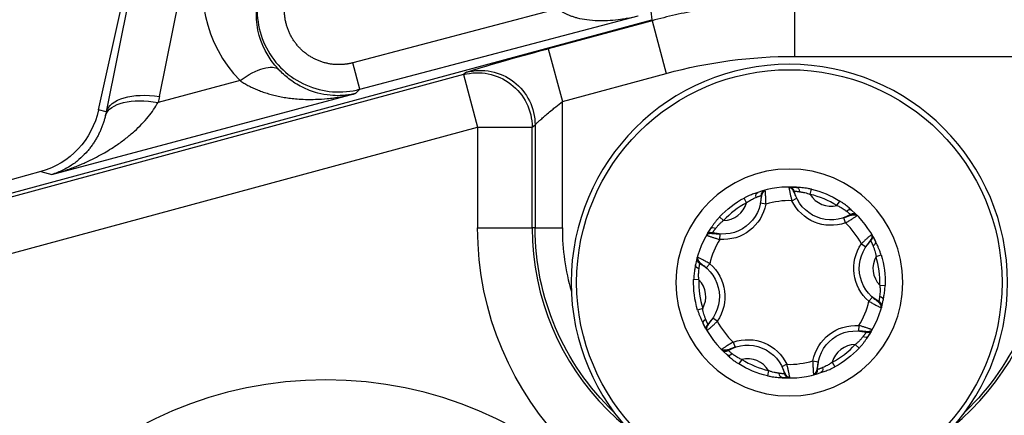
# Model space of a CAD drawing. Units: millimetres. Extents: x 13101 to 45385, y -46286 to -12583.
# Drawn here: x 18493 to 18529, y -37885 to -37870 of the extents above; entities that cross this region are included whole.
import ezdxf

# ---------------------------------------------------------------- set-up
doc = ezdxf.new("R2010")
doc.units = ezdxf.units.MM
doc.layers.add('1', color=7, linetype='Continuous', true_color=0xffffff)

msp = doc.modelspace()

# ---------------------------------------------------------------- linework, layer by layer
at = {"layer": '1', "color": 2, "linetype": 'Continuous'}
for p, q in [((18496.225, -37873.548), (18500.07, -37856.255)), ((18472.838, -37882.048), (18516.515, -37870.243)), ((18516.515, -37870.243), (18516.516, -37870.243)), ((18512.708, -37871.309), (18513.23, -37873.239)), ((18494.509, -37875.919), (18505.637, -37872.954)), ((18494.105, -37875.809), (18483.866, -37878.647)), ((18520.661, -37876.492), (18520.67, -37876.49)), ((18520.692, -37877.003), (18520.496, -37876.965)), ((18521.646, -37876.877), (18521.826, -37876.79)), ((18524.038, -37877.411), (18524.045, -37877.417)), ((18523.612, -37877.693), (18523.546, -37877.504)), ((18519.003, -37878.297), (18519.018, -37878.098)), ((18524.197, -37878.456), (18524.362, -37878.569)), ((18518.635, -37879.186), (18518.504, -37879.337)), ((18524.474, -37880.566), (18524.605, -37880.415)), ((18518.912, -37881.296), (18518.746, -37881.184)), ((18524.105, -37881.455), (18524.091, -37881.654)), ((18519.497, -37882.06), (18519.563, -37882.248)), ((18519.07, -37882.341), (18519.064, -37882.335)), ((18521.463, -37882.875), (18521.283, -37882.962)), ((18522.417, -37882.749), (18522.613, -37882.787)), ((18522.447, -37883.26), (18522.439, -37883.262))]:
    msp.add_line(p, q, dxfattribs=at)
at = {"layer": '1', "color": 6, "linetype": 'Continuous'}
for p, q in [((18498.454, -37873.057), (18500.273, -37864.036)), ((18498.322, -37864.603), (18496.503, -37873.623)), ((18513.065, -37869.843), (18505.547, -37871.825)), ((18521.737, -37869.586), (18521.737, -37871.586)), ((18505.802, -37872.792), (18516.014, -37870.1)), ((18516.469, -37869.925), (18516.51, -37870.244)), ((18516.515, -37870.243), (18516.519, -37870.279)), ((18516.519, -37870.279), (18512.708, -37871.309)), ((18516.519, -37870.279), (18517.041, -37872.209)), ((18521.737, -37871.586), (18529.879, -37871.586)), ((18505.802, -37872.792), (18505.547, -37871.825)), ((18509.601, -37872.257), (18483.964, -37879.186)), ((18509.71, -37872.172), (18509.601, -37872.257)), ((18509.601, -37872.257), (18510.123, -37874.187)), ((18513.23, -37873.239), (18517.041, -37872.209)), ((18501.409, -37872.476), (18498.404, -37873.277)), ((18513.23, -37877.876), (18513.23, -37873.239)), ((18496.503, -37873.623), (18496.225, -37873.548)), ((18484.486, -37881.116), (18510.123, -37874.187)), ((18510.123, -37874.187), (18510.123, -37877.876)), ((18510.123, -37874.187), (18512.122, -37874.187)), ((18512.122, -37874.187), (18512.23, -37874.102)), ((18512.122, -37877.876), (18512.122, -37874.187)), ((18512.23, -37874.102), (18512.23, -37877.876)), ((18494.105, -37875.809), (18494.509, -37875.919)), ((18522.316, -37876.647), (18522.361, -37876.457)), ((18519.985, -37876.953), (18519.893, -37876.781)), ((18523.301, -37877.055), (18523.404, -37876.889)), ((18519.139, -37877.601), (18518.997, -37877.468)), ((18510.123, -37877.876), (18512.122, -37877.876)), ((18512.23, -37877.876), (18512.122, -37877.876)), ((18512.23, -37877.876), (18513.23, -37877.876)), ((18524.732, -37878.921), (18524.919, -37878.865)), ((18518.177, -37878.958), (18518.179, -37878.949)), ((18518.238, -37879.774), (18518.043, -37879.768)), ((18524.871, -37879.978), (18525.065, -37879.984)), ((18518.377, -37880.831), (18518.19, -37880.887)), ((18524.931, -37880.795), (18524.929, -37880.803)), ((18523.97, -37882.151), (18524.112, -37882.284)), ((18519.808, -37882.697), (18519.705, -37882.863)), ((18523.124, -37882.799), (18523.216, -37882.971)), ((18520.792, -37883.105), (18520.747, -37883.295))]:
    msp.add_line(p, q, dxfattribs=at)
at = {"layer": '1', "color": 2, "linetype": 'Continuous', "extrusion": (0, 0, -1)}
msp.add_circle((-18521.554, -37879.876), 8, dxfattribs=at)
at = {"layer": '1', "color": 6, "linetype": 'Continuous'}
msp.add_circle((18521.554, -37879.876), 7.8, dxfattribs=at)
at = {"layer": '1', "color": 6, "linetype": 'Continuous', "extrusion": (0, 0, -1)}
for centre, radius in [((-18521.554, -37879.876), 4.16), ((-18504.554, -37897.876), 14.431)]:
    msp.add_circle(centre, radius, dxfattribs=at)
at = {"layer": '1', "color": 2, "linetype": 'Continuous'}
for centre, radius, start, end in [((18551.554, -37896.376), 69.5, 14.90625, 145.36687), ((18521.554, -37879.876), 3.5, 85.6112, 109.3434), ((18520.72, -37876.683), 0.2, 135.7578, 180.6634), ((18523.902, -37877.557), 0.2, 75.7578, 120.6634), ((18521.554, -37879.876), 3.5, 25.6112, 49.3434), ((18521.554, -37879.876), 3.5, 145.6112, 169.3434), ((18518.687, -37878.242), 0.2, 74.2913, 150.3175), ((18524.403, -37878.21), 0.2, 314.2913, 30.3175), ((18521.554, -37879.876), 3.5, 325.6112, 349.3434), ((18521.554, -37879.876), 3.5, 205.6112, 229.3434), ((18518.706, -37881.542), 0.2, 134.2913, 210.3175), ((18524.421, -37881.51), 0.2, 254.2913, 330.3175), ((18519.206, -37882.195), 0.2, 255.7578, 300.6634), ((18521.554, -37879.876), 3.5, 265.6112, 289.3434), ((18522.388, -37883.069), 0.2, 315.7578, 0.6634)]:
    msp.add_arc(centre, radius, start, end, dxfattribs=at)
at = {"layer": '1', "color": 6, "linetype": 'Continuous'}
for centre, radius, start, end in [((18521.536, -37876.576), 0.2, 14.2913, 90.3175), ((18521.554, -37879.876), 3.318, 58.233, 76.7217), ((18523.087, -37876.181), 0.9, 211.1621, 283.7925), ((18521.554, -37879.876), 3.318, 118.233, 136.7217), ((18519.121, -37876.702), 0.9, 271.1621, 343.7925), ((18521.554, -37879.876), 3, 88.2492, 106.7055), ((18521.554, -37879.876), 3, 28.2492, 46.7055), ((18521.554, -37877.876), 9.433, 180, 0), ((18521.554, -37877.876), 8.325, 180, 196.2225), ((18521.554, -37879.876), 3, 148.2492, 166.7055), ((18525.52, -37879.355), 0.9, 151.1621, 223.7925), ((18521.554, -37879.876), 3.318, 358.233, 16.7217), ((18518.372, -37879.002), 0.2, 195.7578, 240.6634), ((18521.554, -37879.876), 3.318, 178.233, 196.7217), ((18517.588, -37880.397), 0.9, 331.1621, 43.7925), ((18521.554, -37879.876), 3, 328.2492, 346.7055), ((18524.736, -37880.75), 0.2, 15.7578, 60.6634), ((18521.554, -37879.876), 3, 208.2492, 226.7055), ((18521.554, -37879.876), 3.318, 298.233, 316.7217), ((18523.988, -37883.05), 0.9, 91.1621, 163.7925), ((18520.022, -37883.571), 0.9, 31.1621, 103.7925), ((18521.554, -37879.876), 3.318, 238.233, 256.7217), ((18521.554, -37879.876), 3, 268.2492, 286.7055), ((18521.573, -37883.176), 0.2, 194.2913, 270.3175)]:
    msp.add_arc(centre, radius, start, end, dxfattribs=at)
at = {"layer": '1', "color": 2, "linetype": 'Continuous', "extrusion": (0, 0, -1)}
for centre, start, end in [((-18519.121, -37876.702), 179.3366, 285.7087), ((-18523.087, -37876.181), 239.3366, 345.7087), ((-18525.52, -37879.355), 299.3366, 45.7087), ((-18517.588, -37880.397), 119.3366, 225.7087), ((-18523.988, -37883.05), 359.3366, 105.7087), ((-18520.022, -37883.571), 59.3366, 165.7087)]:
    msp.add_arc(centre, 1.4, start, end, dxfattribs=at)
at = {"layer": '1', "color": 6, "linetype": 'Continuous', "extrusion": (0, 0, -1)}
for centre, radius, start, end in [((-18521.554, -37879.876), 3.513, 103.2783, 121.767), ((-18521.554, -37879.876), 3.513, 43.2783, 61.767), ((-18519.121, -37876.702), 1.6, 190.8431, 274.2023), ((-18523.087, -37876.181), 1.6, 250.8431, 334.2023), ((-18521.554, -37877.876), 11.431, 180, 0), ((-18521.554, -37877.876), 9.324, 313.7513, 0), ((-18521.554, -37877.876), 9.324, 180, 226.2487), ((-18525.52, -37879.355), 1.6, 310.8431, 34.2023), ((-18521.554, -37879.876), 3.513, 163.2783, 181.767), ((-18517.588, -37880.397), 1.6, 130.8431, 214.2023), ((-18521.554, -37879.876), 3.513, 343.2783, 1.767), ((-18523.988, -37883.05), 1.6, 10.8431, 94.2023), ((-18520.022, -37883.571), 1.6, 70.8431, 154.2023), ((-18521.554, -37879.876), 3.513, 223.2783, 241.767), ((-18521.554, -37879.876), 3.513, 283.2783, 301.767)]:
    msp.add_arc(centre, radius, start, end, dxfattribs=at)
for centre, major_axis, ratio, start_param, end_param in [((18512.708, -37871.363), (-3, -0.811), 0.01685, 0.039462, 1.575352), ((18510.123, -37874.187), (-1.238, 1.571), 0.999013, 0.403806, 2.237729), ((18498.454, -37874.057), (1.961, -0.395), 0.492545, 3.181705, 4.613386), ((18493.549, -37871.965), (3.155, -3.964), 0.979807, 5.593673, 5.638744)]:
    msp.add_ellipse(centre, major_axis=major_axis, ratio=ratio, start_param=start_param, end_param=end_param, dxfattribs=at)
at = {"layer": '1', "color": 2, "linetype": 'Continuous', "extrusion": (0, 0, -1)}
for centre, major_axis, ratio, start_param, end_param in [((18521.738, -37889.589), (-2.369, 17.846), 0.999845, 6.151224, 6.415147), ((18501.409, -37873.476), (1.443, 1.385), 0.384568, 5.065867, 6.245003), ((18510.231, -37874.102), (-1.238, 1.571), 0.999013, 0.403806, 2.237729), ((18498.404, -37874.277), (1.941, -0.484), 0.488744, 3.181649, 4.591168), ((18493.376, -37872.918), (-0.716, -2.913), 0.972682, 4.689454, 5.78343), ((18493.549, -37872.965), (1.931, -2.383), 0.966529, 5.596124, 5.641195), ((18521.807, -37876.586), (-0.015, -0.199), 0.602878, 3.141593, 4.474226), ((18520.461, -37876.762), (-0.066, 0.189), 0.602878, 4.950552, 6.283185), ((18523.704, -37877.373), (0.13, 0.152), 0.602878, 4.950552, 6.283185), ((18518.831, -37878.012), (0.165, -0.113), 0.602878, 3.141593, 4.474226), ((18524.53, -37878.45), (-0.18, -0.086), 0.602878, 3.141593, 4.474226), ((18518.311, -37879.266), (-0.197, 0.037), 0.602878, 4.950552, 6.283185), ((18524.797, -37880.486), (0.197, -0.037), 0.602878, 4.950552, 6.283185), ((18518.579, -37881.302), (0.18, 0.086), 0.602878, 3.141593, 4.474226), ((18524.278, -37881.74), (-0.165, 0.113), 0.602878, 3.141593, 4.474226), ((18519.404, -37882.38), (-0.13, -0.152), 0.602878, 4.950552, 6.283185), ((18521.302, -37883.166), (0.015, 0.199), 0.602878, 3.141593, 4.474226), ((18522.647, -37882.99), (0.066, -0.189), 0.602878, 4.950552, 6.283185)]:
    msp.add_ellipse(centre, major_axis=major_axis, ratio=ratio, start_param=start_param, end_param=end_param, dxfattribs=at)
at = {"layer": '1', "color": 2, "linetype": 'Continuous'}
for points, degree in [([(18500.231, -37867.518), (18499.724, -37869.229), (18500.103, -37871.116), (18501.409, -37872.476)], 3), ([(18502.831, -37872.071), (18502.009, -37871.198), (18501.844, -37870.087), (18502.153, -37869.068)], 3), ([(18505.547, -37871.825), (18505.291, -37871.892), (18504.76, -37871.889), (18504.249, -37871.748), (18503.794, -37871.48), (18503.425, -37871.103), (18503.165, -37870.64), (18503.034, -37870.125), (18503.042, -37869.597), (18503.115, -37869.342)], 2), ([(18521.623, -37876.376), (18521.711, -37876.378), (18521.841, -37876.39)], 2), ([(18518.558, -37878.067), (18518.603, -37877.991), (18518.679, -37877.885)], 2), ([(18524.62, -37878.186), (18524.662, -37878.263), (18524.716, -37878.381)], 2), ([(18518.489, -37881.566), (18518.446, -37881.489), (18518.392, -37881.371)], 2), ([(18524.551, -37881.685), (18524.506, -37881.761), (18524.43, -37881.867)], 2), ([(18521.486, -37883.376), (18521.397, -37883.374), (18521.268, -37883.362)], 2)]:
    msp.add_open_spline(points, degree=degree, dxfattribs=at)
for points, knots in [([(18502.153, -37869.068), (18502.061, -37869.391), (18502.024, -37869.734), (18502.063, -37870.404), (18502.141, -37870.741), (18502.401, -37871.36), (18502.586, -37871.652), (18503.036, -37872.15), (18503.307, -37872.364), (18503.896, -37872.685), (18504.222, -37872.797), (18504.885, -37872.906), (18505.23, -37872.903), (18505.642, -37872.831), (18505.722, -37872.813), (18505.802, -37872.792)], [0, 0, 0, 0, 0.16024, 0.16024, 0.320502, 0.320502, 0.480705, 0.480705, 0.64084, 0.64084, 0.800953, 0.800953, 0.961102, 0.961102, 1, 1, 1, 1]), ([(18513.065, -37869.843), (18513.09, -37869.862), (18513.142, -37869.902), (18513.228, -37869.956), (18513.321, -37870.008), (18513.424, -37870.056), (18513.534, -37870.1), (18513.653, -37870.14), (18513.85, -37870.195), (18514.146, -37870.249), (18514.515, -37870.278), (18514.901, -37870.275), (18515.252, -37870.245), (18515.631, -37870.189), (18515.873, -37870.133), (18516.014, -37870.1)], [0, 0, 0, 0, 0.029561, 0.060991, 0.094423, 0.129969, 0.16772, 0.207753, 0.250134, 0.36535, 0.500082, 0.615369, 0.750021, 0.853436, 1, 1, 1, 1]), ([(18505.637, -37872.954), (18505.601, -37872.962), (18505.504, -37872.984), (18505.321, -37873.012), (18505.052, -37873.033), (18504.689, -37873.021), (18504.312, -37872.954), (18503.966, -37872.842), (18503.686, -37872.718), (18503.432, -37872.574), (18503.205, -37872.415), (18503.007, -37872.251), (18502.887, -37872.129), (18502.831, -37872.071)], [0, 0, 0, 0, 0.04197, 0.111938, 0.210811, 0.339823, 0.500404, 0.604608, 0.7007, 0.788429, 0.867607, 0.938129, 1, 1, 1, 1]), ([(18501.409, -37872.476), (18501.455, -37872.507), (18501.549, -37872.568), (18501.7, -37872.653), (18501.86, -37872.733), (18502.03, -37872.809), (18502.211, -37872.879), (18502.402, -37872.942), (18502.603, -37872.999), (18502.814, -37873.049), (18503.034, -37873.091), (18503.264, -37873.124), (18503.523, -37873.15), (18503.829, -37873.166), (18504.2, -37873.165), (18504.63, -37873.136), (18505.118, -37873.073), (18505.457, -37872.995), (18505.637, -37872.954)], [0, 0, 0, 0, 0.03613, 0.074009, 0.113684, 0.155197, 0.198581, 0.24387, 0.291088, 0.340262, 0.391412, 0.444557, 0.499713, 0.570822, 0.656392, 0.756439, 0.870974, 1, 1, 1, 1]), ([(18494.677, -37875.87), (18494.712, -37875.859), (18494.831, -37875.824), (18495.022, -37875.76), (18495.243, -37875.68), (18495.439, -37875.604), (18495.609, -37875.533), (18495.922, -37875.395), (18496.348, -37875.179), (18496.835, -37874.88), (18497.222, -37874.599), (18497.533, -37874.338), (18497.806, -37874.074), (18498.041, -37873.809), (18498.241, -37873.548), (18498.352, -37873.364), (18498.404, -37873.277)], [0, 0, 0, 0, 0.024618, 0.08232, 0.134382, 0.180805, 0.221587, 0.25673, 0.406869, 0.536639, 0.630198, 0.717068, 0.797344, 0.871147, 0.938631, 1, 1, 1, 1]), ([(18496.475, -37873.755), (18496.464, -37873.798), (18496.442, -37873.887), (18496.403, -37874.014), (18496.358, -37874.142), (18496.307, -37874.27), (18496.249, -37874.397), (18496.185, -37874.523), (18496.114, -37874.648), (18496.037, -37874.771), (18495.952, -37874.891), (18495.861, -37875.008), (18495.714, -37875.178), (18495.494, -37875.391), (18495.208, -37875.601), (18494.878, -37875.789), (18494.645, -37875.871), (18494.509, -37875.919)], [0, 0, 0, 0, 0.031515, 0.064751, 0.099745, 0.13653, 0.175134, 0.215583, 0.257897, 0.302094, 0.348191, 0.396202, 0.446141, 0.571051, 0.71561, 0.833368, 1, 1, 1, 1]), ([(18521.535, -37876.376), (18521.535, -37876.377), (18521.535, -37876.379), (18521.538, -37876.395), (18521.543, -37876.419), (18521.549, -37876.452), (18521.556, -37876.492), (18521.566, -37876.538), (18521.576, -37876.589), (18521.588, -37876.644), (18521.601, -37876.701), (18521.615, -37876.759), (18521.63, -37876.818), (18521.641, -37876.858), (18521.646, -37876.877)], [0, 0, 0, 0, 0.091054, 0.180539, 0.268509, 0.355019, 0.440119, 0.52386, 0.606286, 0.687438, 0.767353, 0.846065, 0.923605, 1, 1, 1, 1]), ([(18521.537, -37876.387), (18521.543, -37876.387), (18521.557, -37876.388), (18521.584, -37876.394), (18521.634, -37876.42), (18521.686, -37876.49), (18521.733, -37876.593), (18521.779, -37876.702), (18521.807, -37876.761), (18521.823, -37876.792)], [0, 0, 0, 0, 0.033103, 0.068316, 0.150948, 0.375443, 0.663649, 0.825256, 1, 1, 1, 1]), ([(18521.733, -37876.527), (18521.728, -37876.505), (18521.71, -37876.465), (18521.665, -37876.415), (18521.605, -37876.383), (18521.562, -37876.376), (18521.54, -37876.376)], [0, 0, 0, 0, 0.242915, 0.499896, 0.756938, 1, 1, 1, 1]), ([(18522.361, -37876.457), (18522.321, -37876.448), (18522.242, -37876.431), (18522.126, -37876.413), (18522.017, -37876.401), (18521.915, -37876.393), (18521.853, -37876.388), (18521.822, -37876.386)], [0, 0, 0, 0, 0.222482, 0.43212, 0.630348, 0.818935, 1, 1, 1, 1]), ([(18520.395, -37876.574), (18520.371, -37876.582), (18520.322, -37876.599), (18520.244, -37876.626), (18520.161, -37876.657), (18520.074, -37876.693), (18519.984, -37876.734), (18519.923, -37876.765), (18519.893, -37876.781)], [0, 0, 0, 0, 0.150432, 0.305824, 0.467451, 0.636422, 0.813677, 1, 1, 1, 1]), ([(18519.985, -37876.953), (18520.003, -37876.939), (18520.041, -37876.911), (18520.1, -37876.872), (18520.167, -37876.833), (18520.25, -37876.794), (18520.305, -37876.77), (18520.335, -37876.757)], [0, 0, 0, 0, 0.164216, 0.330405, 0.49989, 0.723137, 1, 1, 1, 1]), ([(18520.499, -37876.966), (18520.506, -37876.918), (18520.521, -37876.828), (18520.538, -37876.697), (18520.573, -37876.597), (18520.622, -37876.532), (18520.653, -37876.51), (18520.671, -37876.501)], [0, 0, 0, 0, 0.246686, 0.48411, 0.736787, 0.868944, 1, 1, 1, 1]), ([(18520.665, -37876.491), (18520.644, -37876.497), (18520.604, -37876.514), (18520.554, -37876.56), (18520.523, -37876.621), (18520.517, -37876.664), (18520.517, -37876.686)], [0, 0, 0, 0, 0.243056, 0.500095, 0.757078, 1, 1, 1, 1]), ([(18520.692, -37877.003), (18520.692, -37876.978), (18520.692, -37876.929), (18520.691, -37876.856), (18520.689, -37876.784), (18520.686, -37876.716), (18520.682, -37876.654), (18520.678, -37876.598), (18520.675, -37876.552), (18520.672, -37876.517), (18520.67, -37876.494), (18520.67, -37876.491), (18520.67, -37876.49)], [0, 0, 0, 0, 0.091819, 0.185291, 0.280468, 0.377404, 0.476162, 0.576812, 0.679432, 0.784108, 0.890933, 1, 1, 1, 1]), ([(18521.927, -37876.548), (18521.944, -37876.55), (18521.976, -37876.556), (18522.026, -37876.563), (18522.072, -37876.571), (18522.135, -37876.585), (18522.218, -37876.608), (18522.284, -37876.634), (18522.316, -37876.647)], [0, 0, 0, 0, 0.144882, 0.276253, 0.394405, 0.499784, 0.752115, 1, 1, 1, 1]), ([(18523.301, -37877.055), (18523.323, -37877.064), (18523.366, -37877.083), (18523.429, -37877.115), (18523.496, -37877.153), (18523.571, -37877.205), (18523.619, -37877.241), (18523.646, -37877.26)], [0, 0, 0, 0, 0.164216, 0.330405, 0.49989, 0.723137, 1, 1, 1, 1]), ([(18523.835, -37877.221), (18523.815, -37877.204), (18523.776, -37877.17), (18523.714, -37877.116), (18523.645, -37877.06), (18523.571, -37877.002), (18523.49, -37876.945), (18523.433, -37876.908), (18523.404, -37876.889)], [0, 0, 0, 0, 0.150432, 0.305824, 0.467451, 0.636422, 0.813677, 1, 1, 1, 1]), ([(18518.997, -37877.468), (18518.969, -37877.499), (18518.914, -37877.558), (18518.841, -37877.65), (18518.776, -37877.738), (18518.718, -37877.822), (18518.683, -37877.874), (18518.666, -37877.899)], [0, 0, 0, 0, 0.222482, 0.43212, 0.630348, 0.818935, 1, 1, 1, 1]), ([(18523.547, -37877.507), (18523.591, -37877.489), (18523.677, -37877.457), (18523.799, -37877.407), (18523.904, -37877.386), (18523.984, -37877.396), (18524.019, -37877.413), (18524.036, -37877.423)], [0, 0, 0, 0, 0.246686, 0.48411, 0.736787, 0.868944, 1, 1, 1, 1]), ([(18523.612, -37877.693), (18523.633, -37877.68), (18523.675, -37877.656), (18523.738, -37877.618), (18523.799, -37877.581), (18523.856, -37877.544), (18523.909, -37877.509), (18523.955, -37877.479), (18523.994, -37877.452), (18524.022, -37877.433), (18524.041, -37877.419), (18524.044, -37877.418), (18524.045, -37877.417)], [0, 0, 0, 0, 0.091819, 0.185291, 0.280468, 0.377404, 0.476162, 0.576812, 0.679432, 0.784108, 0.890933, 1, 1, 1, 1]), ([(18524.041, -37877.413), (18524.026, -37877.398), (18523.991, -37877.372), (18523.926, -37877.352), (18523.858, -37877.356), (18523.817, -37877.372), (18523.798, -37877.383)], [0, 0, 0, 0, 0.243056, 0.500095, 0.757078, 1, 1, 1, 1]), ([(18518.858, -37877.889), (18518.869, -37877.876), (18518.89, -37877.85), (18518.921, -37877.811), (18518.951, -37877.775), (18518.994, -37877.727), (18519.056, -37877.668), (18519.111, -37877.623), (18519.139, -37877.601)], [0, 0, 0, 0, 0.144882, 0.276253, 0.394405, 0.499784, 0.752115, 1, 1, 1, 1]), ([(18518.514, -37878.143), (18518.515, -37878.143), (18518.516, -37878.144), (18518.532, -37878.149), (18518.555, -37878.158), (18518.586, -37878.169), (18518.625, -37878.182), (18518.669, -37878.197), (18518.719, -37878.214), (18518.772, -37878.231), (18518.828, -37878.248), (18518.885, -37878.265), (18518.944, -37878.282), (18518.984, -37878.292), (18519.003, -37878.297)], [0, 0, 0, 0, 0.091054, 0.180539, 0.268509, 0.355019, 0.440119, 0.52386, 0.606286, 0.687438, 0.767353, 0.846065, 0.923605, 1, 1, 1, 1]), ([(18518.524, -37878.147), (18518.528, -37878.141), (18518.535, -37878.13), (18518.554, -37878.109), (18518.601, -37878.079), (18518.688, -37878.069), (18518.8, -37878.08), (18518.918, -37878.094), (18518.983, -37878.099), (18519.018, -37878.101)], [0, 0, 0, 0, 0.033103, 0.068316, 0.150948, 0.375443, 0.663649, 0.825256, 1, 1, 1, 1]), ([(18524.576, -37878.109), (18524.575, -37878.11), (18524.573, -37878.111), (18524.561, -37878.122), (18524.542, -37878.138), (18524.517, -37878.159), (18524.486, -37878.186), (18524.451, -37878.217), (18524.412, -37878.251), (18524.371, -37878.289), (18524.328, -37878.329), (18524.284, -37878.37), (18524.24, -37878.413), (18524.211, -37878.442), (18524.197, -37878.456)], [0, 0, 0, 0, 0.091054, 0.180539, 0.268509, 0.355019, 0.440119, 0.52386, 0.606286, 0.687438, 0.767353, 0.846065, 0.923605, 1, 1, 1, 1]), ([(18524.567, -37878.116), (18524.57, -37878.122), (18524.576, -37878.134), (18524.584, -37878.161), (18524.587, -37878.217), (18524.553, -37878.297), (18524.487, -37878.389), (18524.416, -37878.484), (18524.379, -37878.538), (18524.36, -37878.567)], [0, 0, 0, 0, 0.033103, 0.068316, 0.150948, 0.375443, 0.663649, 0.825256, 1, 1, 1, 1]), ([(18524.623, -37878.535), (18524.629, -37878.551), (18524.641, -37878.581), (18524.659, -37878.628), (18524.675, -37878.672), (18524.695, -37878.734), (18524.716, -37878.816), (18524.727, -37878.887), (18524.732, -37878.921)], [0, 0, 0, 0, 0.144882, 0.276253, 0.394405, 0.499784, 0.752115, 1, 1, 1, 1]), ([(18524.919, -37878.865), (18524.906, -37878.826), (18524.882, -37878.749), (18524.839, -37878.639), (18524.795, -37878.539), (18524.751, -37878.447), (18524.724, -37878.391), (18524.71, -37878.363)], [0, 0, 0, 0, 0.222482, 0.43212, 0.630348, 0.818935, 1, 1, 1, 1]), ([(18518.115, -37879.229), (18518.11, -37879.254), (18518.1, -37879.305), (18518.084, -37879.386), (18518.07, -37879.473), (18518.057, -37879.566), (18518.048, -37879.665), (18518.045, -37879.733), (18518.043, -37879.768)], [0, 0, 0, 0, 0.150432, 0.305824, 0.467451, 0.636422, 0.813677, 1, 1, 1, 1]), ([(18518.178, -37878.954), (18518.172, -37878.975), (18518.168, -37879.018), (18518.183, -37879.084), (18518.22, -37879.141), (18518.254, -37879.168), (18518.273, -37879.179)], [0, 0, 0, 0, 0.243056, 0.500095, 0.757078, 1, 1, 1, 1]), ([(18518.635, -37879.186), (18518.614, -37879.174), (18518.571, -37879.149), (18518.507, -37879.114), (18518.444, -37879.08), (18518.384, -37879.049), (18518.327, -37879.02), (18518.278, -37878.996), (18518.236, -37878.975), (18518.204, -37878.96), (18518.183, -37878.951), (18518.181, -37878.949), (18518.179, -37878.949)], [0, 0, 0, 0, 0.091819, 0.185291, 0.280468, 0.377404, 0.476162, 0.576812, 0.679432, 0.784108, 0.890933, 1, 1, 1, 1]), ([(18518.506, -37879.335), (18518.469, -37879.305), (18518.398, -37879.247), (18518.293, -37879.166), (18518.224, -37879.086), (18518.192, -37879.012), (18518.189, -37878.973), (18518.19, -37878.954)], [0, 0, 0, 0, 0.246686, 0.48411, 0.736787, 0.868944, 1, 1, 1, 1]), ([(18518.238, -37879.774), (18518.235, -37879.751), (18518.23, -37879.704), (18518.226, -37879.633), (18518.225, -37879.556), (18518.233, -37879.465), (18518.24, -37879.405), (18518.243, -37879.372)], [0, 0, 0, 0, 0.164216, 0.330405, 0.49989, 0.723137, 1, 1, 1, 1]), ([(18524.871, -37879.978), (18524.873, -37880.001), (18524.879, -37880.048), (18524.883, -37880.119), (18524.883, -37880.196), (18524.875, -37880.287), (18524.869, -37880.347), (18524.865, -37880.38)], [0, 0, 0, 0, 0.164216, 0.330405, 0.49989, 0.723137, 1, 1, 1, 1]), ([(18524.994, -37880.523), (18524.999, -37880.498), (18525.009, -37880.448), (18525.024, -37880.366), (18525.039, -37880.279), (18525.051, -37880.186), (18525.061, -37880.087), (18525.064, -37880.019), (18525.065, -37879.984)], [0, 0, 0, 0, 0.150432, 0.305824, 0.467451, 0.636422, 0.813677, 1, 1, 1, 1]), ([(18524.474, -37880.566), (18524.495, -37880.578), (18524.537, -37880.603), (18524.601, -37880.638), (18524.665, -37880.672), (18524.725, -37880.703), (18524.781, -37880.732), (18524.831, -37880.756), (18524.873, -37880.777), (18524.904, -37880.792), (18524.925, -37880.801), (18524.928, -37880.803), (18524.929, -37880.803)], [0, 0, 0, 0, 0.091819, 0.185291, 0.280468, 0.377404, 0.476162, 0.576812, 0.679432, 0.784108, 0.890933, 1, 1, 1, 1]), ([(18524.603, -37880.417), (18524.64, -37880.447), (18524.71, -37880.505), (18524.816, -37880.586), (18524.885, -37880.666), (18524.917, -37880.74), (18524.92, -37880.779), (18524.919, -37880.799)], [0, 0, 0, 0, 0.246686, 0.48411, 0.736787, 0.868944, 1, 1, 1, 1]), ([(18524.931, -37880.798), (18524.936, -37880.777), (18524.941, -37880.734), (18524.926, -37880.668), (18524.889, -37880.611), (18524.855, -37880.584), (18524.835, -37880.573)], [0, 0, 0, 0, 0.243056, 0.500095, 0.757078, 1, 1, 1, 1]), ([(18518.19, -37880.887), (18518.203, -37880.926), (18518.227, -37881.003), (18518.27, -37881.113), (18518.313, -37881.213), (18518.357, -37881.305), (18518.385, -37881.361), (18518.398, -37881.389)], [0, 0, 0, 0, 0.222482, 0.43212, 0.630348, 0.818935, 1, 1, 1, 1]), ([(18518.485, -37881.217), (18518.479, -37881.201), (18518.468, -37881.171), (18518.45, -37881.124), (18518.434, -37881.08), (18518.413, -37881.018), (18518.392, -37880.936), (18518.382, -37880.865), (18518.377, -37880.831)], [0, 0, 0, 0, 0.144882, 0.276253, 0.394405, 0.499784, 0.752115, 1, 1, 1, 1]), ([(18518.542, -37881.636), (18518.538, -37881.63), (18518.533, -37881.618), (18518.524, -37881.591), (18518.522, -37881.535), (18518.556, -37881.455), (18518.622, -37881.363), (18518.693, -37881.269), (18518.73, -37881.214), (18518.749, -37881.185)], [0, 0, 0, 0, 0.033103, 0.068316, 0.150948, 0.375443, 0.663649, 0.825256, 1, 1, 1, 1]), ([(18518.533, -37881.643), (18518.534, -37881.642), (18518.535, -37881.641), (18518.548, -37881.63), (18518.567, -37881.614), (18518.592, -37881.593), (18518.623, -37881.566), (18518.658, -37881.535), (18518.697, -37881.501), (18518.738, -37881.463), (18518.781, -37881.423), (18518.825, -37881.382), (18518.869, -37881.339), (18518.897, -37881.31), (18518.912, -37881.296)], [0, 0, 0, 0, 0.091054, 0.180539, 0.268509, 0.355019, 0.440119, 0.52386, 0.606286, 0.687438, 0.767353, 0.846065, 0.923605, 1, 1, 1, 1]), ([(18524.595, -37881.609), (18524.594, -37881.609), (18524.592, -37881.608), (18524.577, -37881.603), (18524.554, -37881.594), (18524.522, -37881.583), (18524.484, -37881.57), (18524.439, -37881.555), (18524.39, -37881.538), (18524.337, -37881.521), (18524.281, -37881.504), (18524.223, -37881.487), (18524.165, -37881.47), (18524.125, -37881.46), (18524.105, -37881.455)], [0, 0, 0, 0, 0.091054, 0.180539, 0.268509, 0.355019, 0.440119, 0.52386, 0.606286, 0.687438, 0.767353, 0.846065, 0.923605, 1, 1, 1, 1]), ([(18524.584, -37881.605), (18524.581, -37881.611), (18524.574, -37881.622), (18524.554, -37881.643), (18524.507, -37881.673), (18524.421, -37881.683), (18524.309, -37881.672), (18524.191, -37881.658), (18524.126, -37881.653), (18524.091, -37881.651)], [0, 0, 0, 0, 0.033103, 0.068316, 0.150948, 0.375443, 0.663649, 0.825256, 1, 1, 1, 1]), ([(18519.497, -37882.06), (18519.476, -37882.072), (18519.433, -37882.096), (18519.371, -37882.134), (18519.31, -37882.172), (18519.252, -37882.208), (18519.2, -37882.243), (18519.154, -37882.274), (18519.115, -37882.3), (18519.086, -37882.319), (18519.067, -37882.333), (18519.065, -37882.334), (18519.064, -37882.335)], [0, 0, 0, 0, 0.091819, 0.185291, 0.280468, 0.377404, 0.476162, 0.576812, 0.679432, 0.784108, 0.890933, 1, 1, 1, 1]), ([(18524.25, -37881.863), (18524.24, -37881.876), (18524.219, -37881.902), (18524.187, -37881.941), (18524.157, -37881.977), (18524.114, -37882.025), (18524.053, -37882.085), (18523.997, -37882.129), (18523.97, -37882.151)], [0, 0, 0, 0, 0.144882, 0.276253, 0.394405, 0.499784, 0.752115, 1, 1, 1, 1]), ([(18524.112, -37882.284), (18524.14, -37882.253), (18524.194, -37882.194), (18524.268, -37882.102), (18524.333, -37882.014), (18524.39, -37881.93), (18524.425, -37881.878), (18524.443, -37881.853)], [0, 0, 0, 0, 0.222482, 0.43212, 0.630348, 0.818935, 1, 1, 1, 1]), ([(18519.067, -37882.339), (18519.083, -37882.354), (18519.118, -37882.38), (18519.183, -37882.4), (18519.251, -37882.396), (18519.291, -37882.38), (18519.311, -37882.369)], [0, 0, 0, 0, 0.243056, 0.500095, 0.757078, 1, 1, 1, 1]), ([(18519.562, -37882.245), (18519.517, -37882.263), (18519.432, -37882.295), (18519.309, -37882.346), (18519.205, -37882.366), (18519.125, -37882.356), (18519.089, -37882.339), (18519.073, -37882.329)], [0, 0, 0, 0, 0.246686, 0.48411, 0.736787, 0.868944, 1, 1, 1, 1]), ([(18519.274, -37882.531), (18519.293, -37882.548), (18519.332, -37882.582), (18519.395, -37882.636), (18519.463, -37882.692), (18519.537, -37882.75), (18519.618, -37882.807), (18519.676, -37882.844), (18519.705, -37882.863)], [0, 0, 0, 0, 0.150432, 0.305824, 0.467451, 0.636422, 0.813677, 1, 1, 1, 1]), ([(18519.808, -37882.697), (18519.786, -37882.688), (18519.743, -37882.669), (18519.68, -37882.637), (18519.612, -37882.599), (18519.538, -37882.547), (18519.489, -37882.511), (18519.462, -37882.492)], [0, 0, 0, 0, 0.164216, 0.330405, 0.49989, 0.723137, 1, 1, 1, 1]), ([(18521.574, -37883.376), (18521.574, -37883.375), (18521.573, -37883.373), (18521.57, -37883.357), (18521.566, -37883.333), (18521.56, -37883.3), (18521.552, -37883.26), (18521.543, -37883.214), (18521.532, -37883.163), (18521.521, -37883.109), (18521.508, -37883.051), (18521.494, -37882.993), (18521.479, -37882.934), (18521.468, -37882.894), (18521.463, -37882.875)], [0, 0, 0, 0, 0.091054, 0.180539, 0.268509, 0.355019, 0.440119, 0.52386, 0.606286, 0.687438, 0.767353, 0.846065, 0.923605, 1, 1, 1, 1]), ([(18522.417, -37882.749), (18522.417, -37882.774), (18522.416, -37882.823), (18522.418, -37882.896), (18522.42, -37882.968), (18522.423, -37883.036), (18522.427, -37883.098), (18522.43, -37883.154), (18522.434, -37883.2), (18522.436, -37883.235), (18522.438, -37883.258), (18522.439, -37883.261), (18522.439, -37883.262)], [0, 0, 0, 0, 0.091819, 0.185291, 0.280468, 0.377404, 0.476162, 0.576812, 0.679432, 0.784108, 0.890933, 1, 1, 1, 1]), ([(18522.61, -37882.786), (18522.603, -37882.834), (18522.588, -37882.924), (18522.57, -37883.055), (18522.536, -37883.155), (18522.487, -37883.22), (18522.455, -37883.242), (18522.438, -37883.251)], [0, 0, 0, 0, 0.246686, 0.48411, 0.736787, 0.868944, 1, 1, 1, 1]), ([(18523.124, -37882.799), (18523.105, -37882.813), (18523.068, -37882.841), (18523.009, -37882.88), (18522.941, -37882.919), (18522.859, -37882.958), (18522.804, -37882.982), (18522.774, -37882.995)], [0, 0, 0, 0, 0.164216, 0.330405, 0.49989, 0.723137, 1, 1, 1, 1]), ([(18521.181, -37883.204), (18521.165, -37883.202), (18521.132, -37883.196), (18521.083, -37883.189), (18521.037, -37883.181), (18520.973, -37883.167), (18520.891, -37883.144), (18520.825, -37883.118), (18520.792, -37883.105)], [0, 0, 0, 0, 0.144882, 0.276253, 0.394405, 0.499784, 0.752115, 1, 1, 1, 1]), ([(18521.572, -37883.365), (18521.565, -37883.365), (18521.552, -37883.364), (18521.524, -37883.358), (18521.475, -37883.332), (18521.422, -37883.262), (18521.376, -37883.159), (18521.33, -37883.05), (18521.301, -37882.991), (18521.286, -37882.96)], [0, 0, 0, 0, 0.033103, 0.068316, 0.150948, 0.375443, 0.663649, 0.825256, 1, 1, 1, 1]), ([(18521.375, -37883.225), (18521.381, -37883.247), (18521.398, -37883.287), (18521.444, -37883.337), (18521.504, -37883.369), (18521.547, -37883.376), (18521.569, -37883.376)], [0, 0, 0, 0, 0.242915, 0.499896, 0.756938, 1, 1, 1, 1]), ([(18522.444, -37883.261), (18522.465, -37883.255), (18522.505, -37883.238), (18522.554, -37883.192), (18522.585, -37883.131), (18522.592, -37883.088), (18522.591, -37883.066)], [0, 0, 0, 0, 0.243056, 0.500095, 0.757078, 1, 1, 1, 1]), ([(18522.714, -37883.178), (18522.738, -37883.17), (18522.787, -37883.153), (18522.865, -37883.126), (18522.948, -37883.095), (18523.034, -37883.059), (18523.125, -37883.018), (18523.185, -37882.987), (18523.216, -37882.971)], [0, 0, 0, 0, 0.150432, 0.305824, 0.467451, 0.636422, 0.813677, 1, 1, 1, 1]), ([(18520.747, -37883.295), (18520.788, -37883.304), (18520.867, -37883.321), (18520.983, -37883.339), (18521.092, -37883.351), (18521.193, -37883.359), (18521.256, -37883.364), (18521.286, -37883.366)], [0, 0, 0, 0, 0.222482, 0.43212, 0.630348, 0.818935, 1, 1, 1, 1])]:
    msp.add_open_spline(points, degree=3, knots=knots, dxfattribs=at)
at = {"layer": '1', "color": 6, "linetype": 'Continuous'}
for points, knots in [([(18521.737, -37869.586), (18521.59, -37869.587), (18521.297, -37869.589), (18520.857, -37869.604), (18520.418, -37869.628), (18519.98, -37869.662), (18519.542, -37869.705), (18519.105, -37869.758), (18518.67, -37869.821), (18518.236, -37869.893), (18517.804, -37869.975), (18517.373, -37870.066), (18516.945, -37870.167), (18516.661, -37870.241), (18516.519, -37870.279)], [0, 0, 0, 0, 0.083333, 0.166667, 0.25, 0.333333, 0.416667, 0.5, 0.583333, 0.666667, 0.75, 0.833333, 0.916667, 1, 1, 1, 1]), ([(18505.637, -37872.954), (18505.652, -37872.94), (18505.666, -37872.925), (18505.701, -37872.891), (18505.721, -37872.872), (18505.761, -37872.832), (18505.782, -37872.812), (18505.802, -37872.792)], [0, 0, 0, 0, 0.268103, 0.268103, 0.628116, 0.628116, 1, 1, 1, 1]), ([(18512.23, -37874.102), (18512.232, -37874.099), (18512.235, -37874.094), (18512.248, -37874.078), (18512.267, -37874.058), (18512.294, -37874.032), (18512.328, -37874), (18512.369, -37873.963), (18512.417, -37873.92), (18512.473, -37873.872), (18512.556, -37873.799), (18512.681, -37873.692), (18512.837, -37873.562), (18513.022, -37873.408), (18513.149, -37873.304), (18513.23, -37873.239)], [0, 0, 0, 0, 0.04515, 0.091474, 0.139158, 0.18837, 0.239266, 0.291985, 0.346652, 0.403381, 0.462272, 0.583752, 0.724983, 0.826996, 1, 1, 1, 1]), ([(18520.335, -37876.757), (18520.351, -37876.75), (18520.382, -37876.736), (18520.425, -37876.719), (18520.464, -37876.704), (18520.495, -37876.694), (18520.516, -37876.687), (18520.519, -37876.686), (18520.52, -37876.685)], [0, 0, 0, 0, 0.14256, 0.294045, 0.454985, 0.625922, 0.807412, 1, 1, 1, 1]), ([(18521.73, -37876.527), (18521.731, -37876.527), (18521.732, -37876.527), (18521.746, -37876.527), (18521.765, -37876.528), (18521.791, -37876.53), (18521.82, -37876.533), (18521.854, -37876.537), (18521.889, -37876.542), (18521.915, -37876.546), (18521.927, -37876.548)], [0, 0, 0, 0, 0.145523, 0.284721, 0.417821, 0.545058, 0.666666, 0.782875, 0.893912, 1, 1, 1, 1]), ([(18523.646, -37877.26), (18523.66, -37877.27), (18523.688, -37877.291), (18523.724, -37877.32), (18523.756, -37877.346), (18523.781, -37877.367), (18523.797, -37877.382), (18523.799, -37877.384), (18523.8, -37877.385)], [0, 0, 0, 0, 0.14256, 0.294045, 0.454985, 0.625922, 0.807412, 1, 1, 1, 1]), ([(18518.741, -37878.049), (18518.742, -37878.049), (18518.743, -37878.047), (18518.75, -37878.036), (18518.761, -37878.02), (18518.775, -37877.999), (18518.792, -37877.974), (18518.812, -37877.947), (18518.834, -37877.919), (18518.85, -37877.899), (18518.858, -37877.889)], [0, 0, 0, 0, 0.145523, 0.284721, 0.417821, 0.545058, 0.666666, 0.782875, 0.893912, 1, 1, 1, 1]), ([(18524.543, -37878.353), (18524.543, -37878.354), (18524.544, -37878.356), (18524.55, -37878.367), (18524.559, -37878.385), (18524.57, -37878.408), (18524.582, -37878.435), (18524.596, -37878.466), (18524.609, -37878.499), (18524.619, -37878.523), (18524.623, -37878.535)], [0, 0, 0, 0, 0.145523, 0.284721, 0.417821, 0.545058, 0.666666, 0.782875, 0.893912, 1, 1, 1, 1]), ([(18518.243, -37879.372), (18518.245, -37879.355), (18518.249, -37879.321), (18518.255, -37879.275), (18518.262, -37879.235), (18518.268, -37879.203), (18518.273, -37879.18), (18518.274, -37879.178), (18518.274, -37879.176)], [0, 0, 0, 0, 0.14256, 0.294045, 0.454985, 0.625922, 0.807412, 1, 1, 1, 1]), ([(18524.865, -37880.38), (18524.864, -37880.397), (18524.86, -37880.431), (18524.853, -37880.477), (18524.846, -37880.518), (18524.84, -37880.549), (18524.835, -37880.572), (18524.835, -37880.574), (18524.834, -37880.576)], [0, 0, 0, 0, 0.14256, 0.294045, 0.454985, 0.625922, 0.807412, 1, 1, 1, 1]), ([(18518.566, -37881.399), (18518.566, -37881.398), (18518.565, -37881.396), (18518.559, -37881.385), (18518.55, -37881.367), (18518.539, -37881.344), (18518.526, -37881.317), (18518.513, -37881.286), (18518.499, -37881.253), (18518.49, -37881.229), (18518.485, -37881.217)], [0, 0, 0, 0, 0.145523, 0.284721, 0.417821, 0.545058, 0.666666, 0.782875, 0.893912, 1, 1, 1, 1]), ([(18524.367, -37881.703), (18524.367, -37881.703), (18524.366, -37881.705), (18524.359, -37881.716), (18524.348, -37881.732), (18524.334, -37881.753), (18524.316, -37881.778), (18524.296, -37881.805), (18524.275, -37881.833), (18524.258, -37881.853), (18524.25, -37881.863)], [0, 0, 0, 0, 0.145523, 0.284721, 0.417821, 0.545058, 0.666666, 0.782875, 0.893912, 1, 1, 1, 1]), ([(18519.462, -37882.492), (18519.449, -37882.482), (18519.421, -37882.461), (18519.384, -37882.433), (18519.353, -37882.406), (18519.328, -37882.385), (18519.311, -37882.37), (18519.309, -37882.368), (18519.308, -37882.367)], [0, 0, 0, 0, 0.14256, 0.294045, 0.454985, 0.625922, 0.807412, 1, 1, 1, 1]), ([(18521.379, -37883.225), (18521.378, -37883.225), (18521.376, -37883.225), (18521.363, -37883.225), (18521.343, -37883.224), (18521.318, -37883.222), (18521.288, -37883.219), (18521.255, -37883.215), (18521.22, -37883.211), (18521.194, -37883.206), (18521.181, -37883.204)], [0, 0, 0, 0, 0.145523, 0.284721, 0.417821, 0.545058, 0.666666, 0.782875, 0.893912, 1, 1, 1, 1]), ([(18522.774, -37882.995), (18522.758, -37883.002), (18522.726, -37883.016), (18522.683, -37883.034), (18522.645, -37883.048), (18522.614, -37883.059), (18522.592, -37883.065), (18522.59, -37883.066), (18522.588, -37883.067)], [0, 0, 0, 0, 0.14256, 0.294045, 0.454985, 0.625922, 0.807412, 1, 1, 1, 1])]:
    msp.add_open_spline(points, degree=3, knots=knots, dxfattribs=at)

doc.saveas('drawing.dxf')
